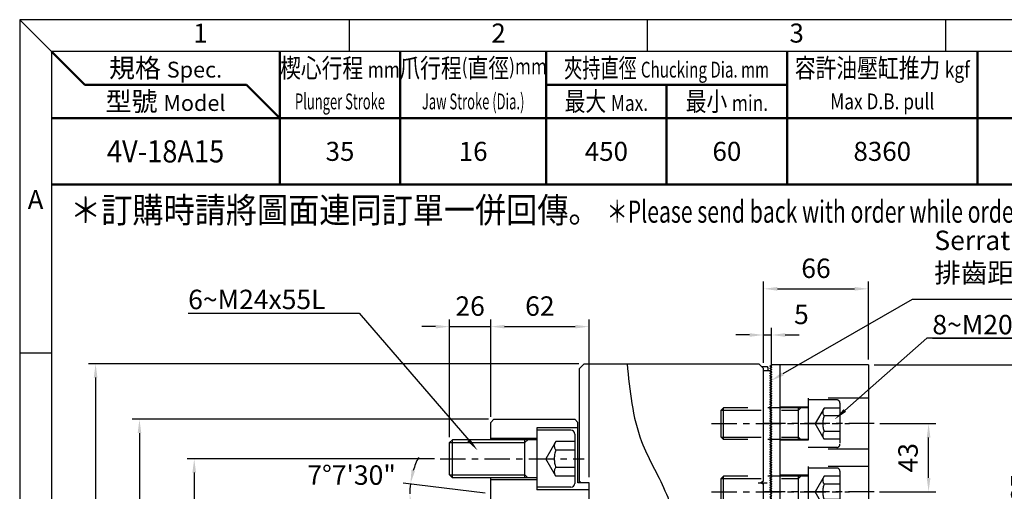
# Model space of a CAD drawing. Units: millimetres. Extents: x -20 to 1128, y -14 to 790.
# Drawn here: x -20 to 601, y 493 to 790 of the extents above; entities that cross this region are included whole.
import ezdxf
from ezdxf.enums import TextEntityAlignment as Align

# ---------------------------------------------------------------- set-up
doc = ezdxf.new("R2010")
doc.units = ezdxf.units.MM
doc.header["$LTSCALE"] = 4
doc.linetypes.add('CENTER', pattern=[7, 4, -1, 1, -1])
doc.linetypes.add('HIDDEN', pattern=[9.525, 6.35, -3.175])
for name, color, linetype, lineweight in [('AM_5', 1, 'Continuous', 25), ('AM_BOR', 7, 'Continuous', 50), ('遮蔽用', 255, 'Continuous', 211)]:
    doc.layers.add(name, color=color, linetype=linetype, lineweight=lineweight)
for name, color, linetype in [('BORDER', 7, 'Continuous'), ('CENTER', 4, 'CENTER'), ('DRAW', 7, 'Continuous'), ('HIDDEN', 3, 'HIDDEN')]:
    doc.layers.add(name, color=color, linetype=linetype)
doc.styles.get("Standard").update_dxf_attribs({"font": 'romans.shx', "bigfont": 'CHINESET.SHX'})
doc.dimstyles.new('AM_ISO$0', dxfattribs={"dimtxt": 3.5, "dimasz": 2.5, "dimexe": 1.3, "dimexo": 1, "dimgap": 1.5, "dimtad": 1, "dimdsep": 46, "dimtxsty": 'Standard', "dimblk": '_ACMFILLED15', "dimcen": 0, "dimclrd": 2, "dimclre": 2, "dimclrt": 1, "dimaunit": 1, "dimadec": 3, "dimazin": 2, "dimtfac": 0.65, "dimtix": 1, "dimtmove": 1, "dimatfit": 3, "dimldrblk": '_ACMFILLED15', "dimfxl": 0, "dimlwd": -1, "dimlwe": -1, "dimarcsym": 0})
doc.dimstyles.new('AM_ISO$2', dxfattribs={"dimtxt": 3.5, "dimasz": 2.5, "dimexe": 1.3, "dimexo": 1, "dimgap": 1.5, "dimtad": 1, "dimdsep": 46, "dimtxsty": 'Standard', "dimblk": '_ACMFILLED15', "dimcen": 0, "dimclrd": 2, "dimclre": 2, "dimclrt": 1, "dimaunit": 1, "dimadec": 3, "dimazin": 2, "dimtfac": 0.65, "dimtix": 1, "dimtmove": 1, "dimatfit": 3, "dimldrblk": '_ACMFILLED15', "dimfxl": 0, "dimlwd": -1, "dimlwe": -1, "dimarcsym": 0})

# ---------------------------------------------------------------- blocks, each defined once
blk = doc.blocks.new('A4H')
at = {"layer": 'BORDER', "color": 2}
for p, q in [((282, 195), (-5, 195)), ((-5, 195), (-5, 0)), ((0, 190), (-5, 195)), ((47, 190), (47, 195)), ((94, 190), (94, 195)), ((141, 190), (141, 195)), ((-5, 142.5), (0, 142.5))]:
    blk.add_line(p, q, dxfattribs=at)
at = {"layer": 'BORDER'}
for p, q in [((282, 190), (0, 190)), ((0, 190), (0, 0))]:
    blk.add_line(p, q, dxfattribs=at)
at = {"layer": 'BORDER', "color": 1, "char_height": 3, "attachment_point": 5}
for s, insert, width in [('1', (23.5, 192.5), 47), ('2', (70.5, 192.5), 47), ('3', (117.5, 192.5), 47), ('A', (-2.5, 166.25), 5)]:
    blk.add_mtext(s, dxfattribs=dict(at, insert=insert, width=width))
blk = doc.blocks.new('AG-A4H(夾頭)標題欄')
at = {"layer": 'AM_BOR', "color": 2}
for p, q in [((-282, 190), (-276.75, 184.75)), ((-246, 190), (-246, 169)), ((-227, 190), (-227, 169)), ((-204, 190), (-204, 169)), ((-166, 190), (-166, 169)), ((-136, 190), (-136, 169)), ((-251.25, 184.75), (-276.75, 184.75)), ((-251.25, 184.75), (-246, 179.5)), ((-166, 184.75), (-204, 184.75)), ((-185, 184.75), (-185, 169)), ((-36, 179.5), (-282, 179.5))]:
    blk.add_line(p, q, dxfattribs=at)
at = {"layer": 'AM_BOR'}
blk.add_line((-36, 169), (-282, 169), dxfattribs=at)
at = {"layer": 'AM_BOR', "color": 3, "attachment_point": 5}
for s, insert, char_height, width in [('規格 {\\H0.83333x;Spec.}', (-264, 187.38), 3, 25.5), ('{\\W0.8;楔心行程 \\H0.83333x;mm}', (-236.5, 187.38), 3, 19), ('{\\W0.8;爪行程\\H0.83333x;(\\H1.2x;直徑\\H0.83333x;)mm}', (-215.5, 187.38), 3, 23), ('{\\W0.7;夾持直徑 \\H0.83333x;Chucking Dia. mm}', (-185, 187.38), 3, 38), ('{\\W0.8;容許油壓缸推力 \\H0.83333x;kgf}', (-151, 187.38), 3, 30), ('型號 {\\H0.83333x;Model}', (-264, 182.12), 3, 25.5), ('{\\W0.6;Plunger Stroke}', (-236.5, 182.12), 2.5, 19), ('{\\W0.6;Jaw Stroke (Dia.)}', (-215.5, 182.12), 2.5, 23), ('{\\W0.8;最大 \\H0.83332x;Max.}', (-194.5, 182.12), 3, 19), ('{\\W0.8;最小 \\H0.83333x;min.}', (-175.5, 182.12), 3, 19), ('{\\W0.8;Max D.B. pull}', (-151, 182.12), 2.5, 30)]:
    blk.add_mtext(s, dxfattribs=dict(at, insert=insert, char_height=char_height, width=width))
at = {"layer": 'AM_BOR', "color": 1, "insert": (-279.06, 167), "char_height": 4, "width": 158, "attachment_point": 1}
blk.add_mtext('{\\W0.9;＊訂購時請將圖面連同訂單一併回傳。 \\H0.875x;\\W0.7;＊Please send back with order while ordering.}', dxfattribs=at)
at = {"layer": 'AM_BOR', "color": 1, "width": 0.9}
blk.add_attdef('型號', text='', height=3.5, dxfattribs=at).set_placement((-264, 174.25), align=Align.MIDDLE_CENTER)
at = {"layer": 'AM_BOR', "color": 1}
for tag, p in [('楔心行程', (-236.5, 174.25)), ('爪行程', (-215.5, 174.25)), ('最大夾持徑', (-194.5, 174.25)), ('最小夾持徑', (-175.5, 174.25)), ('容許推力', (-151, 174.25)), ('最大夾持力', (-121, 174.25)), ('最高轉數', (-91, 174.25)), ('GD', (-66, 174.25)), ('重量', (-46, 174.25)), ('A.1', (-252, -3))]:
    blk.add_attdef(tag, text='', height=3, dxfattribs=at).set_placement(p, align=Align.MIDDLE_CENTER)
at = {"layer": 'AM_BOR'}
blk.add_attdef('名稱', (-280, 6.74), '', height=6, dxfattribs=at)
at = {"layer": 'AM_BOR', "width": 0.8}
blk.add_attdef('NAME', (-220, 6.74), '', height=5.3, dxfattribs=at)
at = {"layer": 'AM_BOR', "color": 1}
blk.add_attdef('GEN-TITLE-DWG{10.8}', text='', height=3, dxfattribs=at).set_placement((-43, -3), align=Align.MIDDLE_LEFT)
at = {"layer": 'BORDER', "color": 5}
for tag, p, height in [('核准日期', (-25.34, 145.49), 1.8), ('確認章', (-21.89, 138.23), 2.8)]:
    blk.add_attdef(tag, p, '', height=height, dxfattribs=at)
at = {"layer": 'BORDER', "color": 1}
for tag, height, p in [('圖號', 3, (-152, -3)), ('製圖', 4, (-108, -3))]:
    blk.add_attdef(tag, text='', height=height, dxfattribs=at).set_placement(p, align=Align.MIDDLE_CENTER)
at = {"layer": 'BORDER', "color": 1, "width": 0.8}
blk.add_attdef('製圖日期', text='', height=3, dxfattribs=at).set_placement((-74.06, -3.18), align=Align.MIDDLE_CENTER)
at = {"layer": '遮蔽用', "color": 7, "lineweight": 211}
blk.add_attdef('●', (-30.15, 132.12), '', height=28, dxfattribs=at)
blk = doc.blocks.new('FJW15S01S')
at = {"layer": 'CENTER'}
for p, q in [((37, 69.86), (37, 0)), ((80, 69.76), (80, 0.6))]:
    blk.add_line(p, q, dxfattribs=at)
at = {"layer": 'DRAW'}
for p, q in [((0, 66.29), (0, 5.29)), ((0, 66.29), (165, 66.29)), ((165, 66.29), (165, 5.24)), ((0, 10.3), (165, 10.3)), ((0.58, 4.29), (0, 5.29)), ((0.87, 4.29), (0.58, 4.29)), ((0.87, 4.29), (1.39, 5.19)), ((2.08, 4.29), (1.56, 5.19)), ((2.37, 4.29), (2.08, 4.29)), ((2.37, 4.29), (2.89, 5.19)), ((3.58, 4.29), (3.06, 5.19)), ((3.87, 4.29), (3.58, 4.29)), ((3.87, 4.29), (4.39, 5.19)), ((5.08, 4.29), (4.56, 5.19)), ((5.37, 4.29), (5.08, 4.29)), ((5.37, 4.29), (5.89, 5.19)), ((6.58, 4.29), (6.06, 5.19)), ((6.87, 4.29), (6.58, 4.29)), ((6.87, 4.29), (7.39, 5.19)), ((8.08, 4.29), (7.56, 5.19)), ((8.37, 4.29), (8.08, 4.29)), ((8.37, 4.29), (8.89, 5.19)), ((9.58, 4.29), (9.06, 5.19)), ((9.87, 4.29), (9.58, 4.29)), ((9.87, 4.29), (10.39, 5.19)), ((11.08, 4.29), (10.56, 5.19)), ((11.37, 4.29), (11.08, 4.29)), ((11.37, 4.29), (11.89, 5.19)), ((12.58, 4.29), (12.06, 5.19)), ((12.87, 4.29), (12.58, 4.29)), ((12.87, 4.29), (13.39, 5.19)), ((14.08, 4.29), (13.56, 5.19)), ((14.37, 4.29), (14.08, 4.29)), ((14.37, 4.29), (14.89, 5.19)), ((15.58, 4.29), (15.06, 5.19)), ((15.87, 4.29), (15.58, 4.29)), ((15.87, 4.29), (16.39, 5.19)), ((17.08, 4.29), (16.56, 5.19)), ((17.37, 4.29), (17.08, 4.29)), ((17.37, 4.29), (17.89, 5.19)), ((18.58, 4.29), (18.06, 5.19)), ((18.87, 4.29), (18.58, 4.29)), ((18.87, 4.29), (19.39, 5.19)), ((20.08, 4.29), (19.56, 5.19)), ((20.37, 4.29), (20.08, 4.29)), ((20.37, 4.29), (20.89, 5.19)), ((21.58, 4.29), (21.06, 5.19)), ((21.87, 4.29), (21.58, 4.29)), ((21.87, 4.29), (22.39, 5.19)), ((23.08, 4.29), (22.56, 5.19)), ((23.37, 4.29), (23.08, 4.29)), ((23.37, 4.29), (23.89, 5.19)), ((24.58, 4.29), (24.06, 5.19)), ((24.87, 4.29), (24.58, 4.29)), ((24.87, 4.29), (25.39, 5.19)), ((26.08, 4.29), (25.56, 5.19)), ((26.37, 4.29), (26.08, 4.29)), ((26.37, 4.29), (26.89, 5.19)), ((27.58, 4.29), (27.06, 5.19)), ((27.87, 4.29), (27.58, 4.29)), ((27.87, 4.29), (28.39, 5.19)), ((29.08, 4.29), (28.56, 5.19)), ((29.37, 4.29), (29.08, 4.29)), ((29.37, 4.29), (29.89, 5.19)), ((30.58, 4.29), (30.06, 5.19)), ((30.87, 4.29), (30.58, 4.29)), ((30.87, 4.29), (31.39, 5.19)), ((32.08, 4.29), (31.56, 5.19)), ((32.37, 4.29), (32.08, 4.29)), ((32.37, 4.29), (32.89, 5.19)), ((33.58, 4.29), (33.06, 5.19)), ((33.87, 4.29), (33.58, 4.29)), ((33.87, 4.29), (34.39, 5.19)), ((35.08, 4.29), (34.56, 5.19)), ((35.37, 4.29), (35.08, 4.29)), ((35.37, 4.29), (35.89, 5.19)), ((36.58, 4.29), (36.06, 5.19)), ((36.87, 4.29), (36.58, 4.29)), ((36.87, 4.29), (37.39, 5.19)), ((38.08, 4.29), (37.56, 5.19)), ((38.37, 4.29), (38.08, 4.29)), ((38.37, 4.29), (38.89, 5.19)), ((39.58, 4.29), (39.06, 5.19)), ((39.87, 4.29), (39.58, 4.29)), ((39.87, 4.29), (40.39, 5.19)), ((41.08, 4.29), (40.56, 5.19)), ((41.37, 4.29), (41.08, 4.29)), ((41.37, 4.29), (41.89, 5.19)), ((42.58, 4.29), (42.06, 5.19)), ((42.87, 4.29), (42.58, 4.29)), ((42.87, 4.29), (43.39, 5.19)), ((44.08, 4.29), (43.56, 5.19)), ((44.37, 4.29), (44.08, 4.29)), ((44.37, 4.29), (44.89, 5.19)), ((45.58, 4.29), (45.06, 5.19)), ((45.87, 4.29), (45.58, 4.29)), ((45.87, 4.29), (46.39, 5.19)), ((47.08, 4.29), (46.56, 5.19)), ((47.37, 4.29), (47.08, 4.29)), ((47.37, 4.29), (47.89, 5.19)), ((48.58, 4.29), (48.06, 5.19)), ((48.87, 4.29), (48.58, 4.29)), ((48.87, 4.29), (49.39, 5.19)), ((50.08, 4.29), (49.56, 5.19)), ((50.37, 4.29), (50.08, 4.29)), ((50.37, 4.29), (50.89, 5.19)), ((51.58, 4.29), (51.06, 5.19)), ((51.87, 4.29), (51.58, 4.29)), ((51.87, 4.29), (52.39, 5.19)), ((53.08, 4.29), (52.56, 5.19)), ((53.37, 4.29), (53.08, 4.29)), ((53.37, 4.29), (53.89, 5.19)), ((54.58, 4.29), (54.06, 5.19)), ((54.87, 4.29), (54.58, 4.29)), ((54.87, 4.29), (55.39, 5.19)), ((56.08, 4.29), (55.56, 5.19)), ((56.37, 4.29), (56.08, 4.29)), ((56.37, 4.29), (56.89, 5.19)), ((57.58, 4.29), (57.06, 5.19)), ((57.87, 4.29), (57.58, 4.29)), ((57.87, 4.29), (58.39, 5.19)), ((59.08, 4.29), (58.56, 5.19)), ((59.37, 4.29), (59.08, 4.29)), ((59.37, 4.29), (59.89, 5.19)), ((60.58, 4.29), (60.06, 5.19)), ((60.87, 4.29), (60.58, 4.29)), ((60.87, 4.29), (61.39, 5.19)), ((62.08, 4.29), (61.56, 5.19)), ((62.37, 4.29), (62.08, 4.29)), ((62.37, 4.29), (62.89, 5.19)), ((63.58, 4.29), (63.06, 5.19)), ((63.87, 4.29), (63.58, 4.29)), ((63.87, 4.29), (64.39, 5.19)), ((65.08, 4.29), (64.56, 5.19)), ((65.37, 4.29), (65.08, 4.29)), ((65.37, 4.29), (65.89, 5.19)), ((66.58, 4.29), (66.06, 5.19)), ((66.87, 4.29), (66.58, 4.29)), ((66.87, 4.29), (67.39, 5.19)), ((68.08, 4.29), (67.56, 5.19)), ((68.37, 4.29), (68.08, 4.29)), ((68.37, 4.29), (68.89, 5.19)), ((69.58, 4.29), (69.06, 5.19)), ((69.87, 4.29), (69.58, 4.29)), ((69.87, 4.29), (70.39, 5.19)), ((71.08, 4.29), (70.56, 5.19)), ((71.37, 4.29), (71.08, 4.29)), ((71.37, 4.29), (71.89, 5.19)), ((72.58, 4.29), (72.06, 5.19)), ((72.87, 4.29), (72.58, 4.29)), ((72.87, 4.29), (73.39, 5.19)), ((74.08, 4.29), (73.56, 5.19)), ((74.37, 4.29), (74.08, 4.29)), ((74.37, 4.29), (74.89, 5.19)), ((75.58, 4.29), (75.06, 5.19)), ((75.87, 4.29), (75.58, 4.29)), ((75.87, 4.29), (76.39, 5.19)), ((77.08, 4.29), (76.56, 5.19)), ((77.37, 4.29), (77.08, 4.29)), ((77.37, 4.29), (77.89, 5.19)), ((78.58, 4.29), (78.06, 5.19)), ((78.87, 4.29), (78.58, 4.29)), ((78.87, 4.29), (79.39, 5.19)), ((80.08, 4.29), (79.56, 5.19)), ((80.37, 4.29), (80.08, 4.29)), ((80.37, 4.29), (80.89, 5.19)), ((81.58, 4.29), (81.06, 5.19)), ((81.87, 4.29), (81.58, 4.29)), ((81.87, 4.29), (82.39, 5.19)), ((83.08, 4.29), (82.56, 5.19)), ((83.37, 4.29), (83.08, 4.29)), ((83.37, 4.29), (83.89, 5.19)), ((84.58, 4.29), (84.06, 5.19)), ((84.87, 4.29), (84.58, 4.29)), ((84.87, 4.29), (85.39, 5.19)), ((86.08, 4.29), (85.56, 5.19)), ((86.37, 4.29), (86.08, 4.29)), ((86.37, 4.29), (86.89, 5.19)), ((87.58, 4.29), (87.06, 5.19)), ((87.87, 4.29), (87.58, 4.29)), ((87.87, 4.29), (88.39, 5.19)), ((89.08, 4.29), (88.56, 5.19)), ((89.37, 4.29), (89.08, 4.29)), ((89.37, 4.29), (89.89, 5.19)), ((90.58, 4.29), (90.06, 5.19)), ((90.87, 4.29), (90.58, 4.29)), ((90.87, 4.29), (91.39, 5.19)), ((92.08, 4.29), (91.56, 5.19)), ((92.37, 4.29), (92.08, 4.29)), ((92.37, 4.29), (92.89, 5.19)), ((93.58, 4.29), (93.06, 5.19)), ((93.87, 4.29), (93.58, 4.29)), ((93.87, 4.29), (94.39, 5.19)), ((95.08, 4.29), (94.56, 5.19)), ((95.37, 4.29), (95.08, 4.29)), ((95.37, 4.29), (95.89, 5.19)), ((96.58, 4.29), (96.06, 5.19)), ((96.87, 4.29), (96.58, 4.29)), ((96.87, 4.29), (97.39, 5.19)), ((98.08, 4.29), (97.56, 5.19)), ((98.37, 4.29), (98.08, 4.29)), ((98.37, 4.29), (98.89, 5.19)), ((99.58, 4.29), (99.06, 5.19)), ((99.87, 4.29), (99.58, 4.29)), ((99.87, 4.29), (100.39, 5.19)), ((101.08, 4.29), (100.56, 5.19)), ((101.37, 4.29), (101.08, 4.29)), ((101.37, 4.29), (101.89, 5.19)), ((102.58, 4.29), (102.06, 5.19)), ((102.87, 4.29), (102.58, 4.29)), ((102.87, 4.29), (103.39, 5.19)), ((104.08, 4.29), (103.56, 5.19)), ((104.37, 4.29), (104.08, 4.29)), ((104.37, 4.29), (104.89, 5.19)), ((105.58, 4.29), (105.06, 5.19)), ((105.87, 4.29), (105.58, 4.29)), ((105.87, 4.29), (106.39, 5.19)), ((107.08, 4.29), (106.56, 5.19)), ((107.37, 4.29), (107.08, 4.29)), ((107.37, 4.29), (107.89, 5.19)), ((108.58, 4.29), (108.06, 5.19)), ((108.87, 4.29), (108.58, 4.29)), ((108.87, 4.29), (109.39, 5.19)), ((110.08, 4.29), (109.56, 5.19)), ((110.37, 4.29), (110.08, 4.29)), ((110.37, 4.29), (110.89, 5.19)), ((111.58, 4.29), (111.06, 5.19)), ((111.87, 4.29), (111.58, 4.29)), ((111.87, 4.29), (112.39, 5.19)), ((113.08, 4.29), (112.56, 5.19)), ((113.37, 4.29), (113.08, 4.29)), ((113.37, 4.29), (113.89, 5.19)), ((114.58, 4.29), (114.06, 5.19)), ((114.87, 4.29), (114.58, 4.29)), ((114.87, 4.29), (115.39, 5.19)), ((116.08, 4.29), (115.56, 5.19)), ((116.37, 4.29), (116.08, 4.29)), ((116.37, 4.29), (116.89, 5.19)), ((117.58, 4.29), (117.06, 5.19)), ((117.87, 4.29), (117.58, 4.29)), ((117.87, 4.29), (118.39, 5.19)), ((119.08, 4.29), (118.56, 5.19)), ((119.37, 4.29), (119.08, 4.29)), ((119.37, 4.29), (119.89, 5.19)), ((120.58, 4.29), (120.06, 5.19)), ((120.87, 4.29), (120.58, 4.29)), ((120.87, 4.29), (121.39, 5.19)), ((122.08, 4.29), (121.56, 5.19)), ((122.37, 4.29), (122.08, 4.29)), ((122.37, 4.29), (122.89, 5.19)), ((123.58, 4.29), (123.06, 5.19)), ((123.87, 4.29), (123.58, 4.29)), ((123.87, 4.29), (124.39, 5.19)), ((125.08, 4.29), (124.56, 5.19)), ((125.37, 4.29), (125.08, 4.29)), ((125.37, 4.29), (125.89, 5.19)), ((126.58, 4.29), (126.06, 5.19)), ((126.87, 4.29), (126.58, 4.29)), ((126.87, 4.29), (127.39, 5.19)), ((128.08, 4.29), (127.56, 5.19)), ((128.37, 4.29), (128.08, 4.29)), ((128.37, 4.29), (128.89, 5.19)), ((129.58, 4.29), (129.06, 5.19)), ((129.87, 4.29), (129.58, 4.29)), ((129.87, 4.29), (130.39, 5.19)), ((131.08, 4.29), (130.56, 5.19)), ((131.37, 4.29), (131.08, 4.29)), ((131.37, 4.29), (131.89, 5.19)), ((132.58, 4.29), (132.06, 5.19)), ((132.87, 4.29), (132.58, 4.29)), ((132.87, 4.29), (133.39, 5.19)), ((134.08, 4.29), (133.56, 5.19)), ((134.37, 4.29), (134.08, 4.29)), ((134.37, 4.29), (134.89, 5.19)), ((135.58, 4.29), (135.06, 5.19)), ((135.87, 4.29), (135.58, 4.29)), ((135.87, 4.29), (136.39, 5.19)), ((137.08, 4.29), (136.56, 5.19)), ((137.37, 4.29), (137.08, 4.29)), ((137.37, 4.29), (137.89, 5.19)), ((138.58, 4.29), (138.06, 5.19)), ((138.87, 4.29), (138.58, 4.29)), ((138.87, 4.29), (139.39, 5.19)), ((140.08, 4.29), (139.56, 5.19)), ((140.37, 4.29), (140.08, 4.29)), ((140.37, 4.29), (140.89, 5.19)), ((141.58, 4.29), (141.06, 5.19)), ((141.87, 4.29), (141.58, 4.29)), ((141.87, 4.29), (142.39, 5.19)), ((143.08, 4.29), (142.56, 5.19)), ((143.37, 4.29), (143.08, 4.29)), ((143.37, 4.29), (143.89, 5.19)), ((144.58, 4.29), (144.06, 5.19)), ((144.87, 4.29), (144.58, 4.29)), ((144.87, 4.29), (145.39, 5.19)), ((146.08, 4.29), (145.56, 5.19)), ((146.37, 4.29), (146.08, 4.29)), ((146.37, 4.29), (146.89, 5.19)), ((147.58, 4.29), (147.06, 5.19)), ((147.87, 4.29), (147.58, 4.29)), ((147.87, 4.29), (148.39, 5.19)), ((149.08, 4.29), (148.56, 5.19)), ((149.37, 4.29), (149.08, 4.29)), ((149.37, 4.29), (149.89, 5.19)), ((150.58, 4.29), (150.06, 5.19)), ((150.87, 4.29), (150.58, 4.29)), ((150.87, 4.29), (151.39, 5.19)), ((152.08, 4.29), (151.56, 5.19)), ((152.37, 4.29), (152.08, 4.29)), ((152.37, 4.29), (152.89, 5.19)), ((153.58, 4.29), (153.06, 5.19)), ((153.87, 4.29), (153.58, 4.29)), ((153.87, 4.29), (154.39, 5.19)), ((155.08, 4.29), (154.56, 5.19)), ((155.37, 4.29), (155.08, 4.29)), ((155.37, 4.29), (155.89, 5.19)), ((156.58, 4.29), (156.06, 5.19)), ((156.87, 4.29), (156.58, 4.29)), ((156.87, 4.29), (157.39, 5.19)), ((158.08, 4.29), (157.56, 5.19)), ((158.37, 4.29), (158.08, 4.29)), ((158.37, 4.29), (158.89, 5.19)), ((159.58, 4.29), (159.06, 5.19)), ((159.87, 4.29), (159.58, 4.29)), ((159.87, 4.29), (160.39, 5.19)), ((161.08, 4.29), (160.56, 5.19)), ((161.37, 4.29), (161.08, 4.29)), ((161.37, 4.29), (161.89, 5.19)), ((162.58, 4.29), (162.06, 5.19)), ((162.87, 4.29), (162.58, 4.29)), ((162.87, 4.29), (163.39, 5.19)), ((164.08, 4.29), (163.56, 5.19)), ((164.37, 4.29), (164.08, 4.29)), ((164.37, 4.29), (164.89, 5.19))]:
    blk.add_line(p, q, dxfattribs=at)
for centre, start in [((1.47, 5.14), 30), ((2.97, 5.14), 30), ((4.47, 5.14), 30), ((5.97, 5.14), 30), ((7.47, 5.14), 30), ((8.97, 5.14), 30), ((10.47, 5.14), 30), ((11.97, 5.14), 30), ((13.47, 5.14), 30), ((14.97, 5.14), 30), ((16.47, 5.14), 30), ((17.97, 5.14), 30), ((19.47, 5.14), 30), ((20.97, 5.14), 30), ((22.47, 5.14), 30), ((23.97, 5.14), 30), ((25.47, 5.14), 30), ((26.97, 5.14), 30), ((28.47, 5.14), 30), ((29.97, 5.14), 30), ((31.47, 5.14), 30), ((32.97, 5.14), 30), ((34.47, 5.14), 30), ((35.97, 5.14), 30), ((37.47, 5.14), 30), ((38.97, 5.14), 30), ((40.47, 5.14), 30), ((41.97, 5.14), 30), ((43.47, 5.14), 30), ((44.97, 5.14), 30), ((46.47, 5.14), 30), ((47.97, 5.14), 30), ((49.47, 5.14), 30), ((50.97, 5.14), 30), ((52.47, 5.14), 30), ((53.97, 5.14), 30), ((55.47, 5.14), 30), ((56.97, 5.14), 30), ((58.47, 5.14), 30), ((59.97, 5.14), 30), ((61.47, 5.14), 30), ((62.97, 5.14), 30), ((64.47, 5.14), 30), ((65.97, 5.14), 30), ((67.47, 5.14), 30), ((68.97, 5.14), 30), ((70.47, 5.14), 30), ((71.97, 5.14), 30), ((73.47, 5.14), 30), ((74.97, 5.14), 30), ((76.47, 5.14), 30), ((77.97, 5.14), 30), ((79.47, 5.14), 30), ((80.97, 5.14), 30), ((82.47, 5.14), 30), ((83.97, 5.14), 30), ((85.47, 5.14), 30), ((86.97, 5.14), 30), ((88.47, 5.14), 30), ((89.97, 5.14), 30), ((91.47, 5.14), 30), ((92.97, 5.14), 30), ((94.47, 5.14), 30), ((95.97, 5.14), 30), ((97.47, 5.14), 30), ((98.97, 5.14), 30), ((100.47, 5.14), 30), ((101.97, 5.14), 30), ((103.47, 5.14), 30), ((104.97, 5.14), 30), ((106.47, 5.14), 30), ((107.97, 5.14), 30), ((109.47, 5.14), 30), ((110.97, 5.14), 30), ((112.47, 5.14), 30), ((113.97, 5.14), 30), ((115.47, 5.14), 30), ((116.97, 5.14), 30), ((118.47, 5.14), 30), ((119.97, 5.14), 30), ((121.47, 5.14), 30), ((122.97, 5.14), 30), ((124.47, 5.14), 30), ((125.97, 5.14), 30), ((127.47, 5.14), 30), ((128.97, 5.14), 30), ((130.47, 5.14), 30), ((131.97, 5.14), 30), ((133.47, 5.14), 30), ((134.97, 5.14), 30), ((136.47, 5.14), 30), ((137.97, 5.14), 30), ((139.47, 5.14), 30), ((140.97, 5.14), 30), ((142.47, 5.14), 30), ((143.97, 5.14), 30), ((145.47, 5.14), 30), ((146.97, 5.14), 30), ((148.47, 5.14), 30), ((149.97, 5.14), 30), ((151.47, 5.14), 30), ((152.97, 5.14), 30), ((154.47, 5.14), 30), ((155.97, 5.14), 30), ((157.47, 5.14), 30), ((158.97, 5.14), 30), ((160.47, 5.14), 30), ((161.97, 5.14), 30), ((163.47, 5.14), 30), ((164.97, 5.14), 73.38906)]:
    blk.add_arc(centre, 0.099, start, 150, dxfattribs=at)
at = {"layer": 'HIDDEN'}
for p, q in [((21, 66.29), (21, 28.29)), ((53, 66.29), (53, 28.29)), ((63.95, 66.29), (63.95, 28.29)), ((95.95, 66.29), (95.95, 28.29)), ((21, 28.29), (53, 28.29)), ((26.5, 28.29), (26.5, 10.3)), ((47.5, 28.29), (47.5, 10.3)), ((63.95, 28.29), (95.95, 28.29)), ((69.45, 28.29), (69.45, 10.3)), ((90.45, 28.29), (90.45, 10.3))]:
    blk.add_line(p, q, dxfattribs=at)
blk = doc.blocks.new('FSW181400')
at = {"layer": 'CENTER'}
blk.add_line((0, 15), (87, 15), dxfattribs=at)
at = {"layer": 'HIDDEN'}
for p, q in [((7.53, 25), (6, 23.47)), ((61, 25), (7.53, 25)), ((7.53, 5), (7.53, 25)), ((54.75, 5), (54.75, 25)), ((54.75, 23.47), (56.28, 25)), ((79, 30), (61, 30)), ((61, 30), (61, 0)), ((81, 28), (81, 2)), ((6, 23.47), (54.75, 23.47)), ((6, 6.53), (6, 23.47)), ((71, 24.82), (65.33, 15)), ((81, 24.82), (71, 24.82)), ((81, 19.91), (71, 19.91)), ((71, 5.18), (65.33, 15)), ((6, 6.53), (54.75, 6.53)), ((7.53, 5), (6, 6.53)), ((54.75, 6.53), (56.28, 5)), ((81, 10.09), (71, 10.09)), ((61, 5), (7.53, 5)), ((81, 5.18), (71, 5.18)), ((79, 0), (61, 0))]:
    blk.add_line(p, q, dxfattribs=at)
for centre, radius, start, end in [((79, 28), 2, 0, 90), ((74.16, 22.36), 4, 142.12112, 217.87888), ((84.88, 15), 14.73, 160.52878, 199.47122), ((74.16, 7.64), 4, 142.12112, 217.87888), ((79, 2), 2, 270, 0)]:
    blk.add_arc(centre, radius, start, end, dxfattribs=at)
blk = doc.blocks.new('_ACMFILLED15')
at = {"color": 0}
blk.add_trace([(-1, -0.132), (-1, 0.132), (0, 0)], dxfattribs=at)
blk = doc.blocks.new('*D17')
at = {"layer": 'AM_5', "color": 2, "linetype": 'ByBlock'}
for p, q in [((275.57, 538.36), (50.99, 538.36)), ((55.54, 529.61), (55.54, 167.11)), ((275.57, 158.36), (50.99, 158.36))]:
    blk.add_line(p, q, dxfattribs=at)
at = {"layer": 'Defpoints', "color": 0}
for p in [(279.07, 538.36), (55.54, 158.36), (279.07, 158.36)]:
    blk.add_point(p, dxfattribs=at)
at = {"layer": 'AM_5', "color": 2, "xscale": 8.75, "yscale": 8.75, "zscale": 8.75}
for p, rotation in [((55.54, 538.36), 90), ((55.54, 158.36), 270)]:
    blk.add_blockref('_ACMFILLED15', p, dxfattribs=dict(at, rotation=rotation))
at = {"layer": 'AM_5', "color": 1, "insert": (44.17, 348.36), "char_height": 12.25, "attachment_point": 5, "rotation": 90}
blk.add_mtext('%%c380{}{\\H0.71x;\\C92; H6}', dxfattribs=at)
blk = doc.blocks.new('*D18')
at = {"layer": 'AM_5', "color": 2, "linetype": 'ByBlock'}
for p, q in [((332.57, 573.36), (23.32, 573.36)), ((27.87, 564.61), (27.87, 132.11)), ((332.57, 123.36), (23.32, 123.36))]:
    blk.add_line(p, q, dxfattribs=at)
at = {"layer": 'Defpoints', "color": 0}
for p in [(336.07, 573.36), (27.87, 123.36), (336.07, 123.36)]:
    blk.add_point(p, dxfattribs=at)
at = {"layer": 'AM_5', "color": 2, "xscale": 8.75, "yscale": 8.75, "zscale": 8.75}
for p, rotation in [((27.87, 573.36), 90), ((27.87, 123.36), 270)]:
    blk.add_blockref('_ACMFILLED15', p, dxfattribs=dict(at, rotation=rotation))
at = {"layer": 'AM_5', "color": 1, "insert": (16.49, 348.36), "char_height": 12.25, "attachment_point": 5, "rotation": 90}
blk.add_mtext('%%c450', dxfattribs=at)
blk = doc.blocks.new('*D19')
at = {"layer": 'AM_5', "color": 2, "linetype": 'ByBlock'}
for p, q in [((440.32, 591.48), (431.57, 591.48)), ((449.07, 573.86), (449.07, 596.03)), ((449.07, 591.48), (454.07, 591.48)), ((454.07, 571.79), (454.07, 596.03)), ((462.82, 591.48), (471.57, 591.48))]:
    blk.add_line(p, q, dxfattribs=at)
at = {"layer": 'Defpoints', "color": 0}
for p in [(454.07, 591.48), (449.07, 570.36), (454.07, 568.29)]:
    blk.add_point(p, dxfattribs=at)
at = {"layer": 'AM_5', "color": 2, "xscale": 8.75, "yscale": 8.75, "zscale": 8.75}
blk.add_blockref('_ACMFILLED15', (449.07, 591.48), dxfattribs=at)
at = {"layer": 'AM_5', "color": 2, "xscale": 8.75, "yscale": 8.75, "zscale": 8.75, "rotation": 180}
blk.add_blockref('_ACMFILLED15', (454.07, 591.48), dxfattribs=at)
at = {"layer": 'AM_5', "color": 1, "insert": (473.01, 602.87), "char_height": 12.25, "attachment_point": 5}
blk.add_mtext('5', dxfattribs=at)
blk = doc.blocks.new('*D20')
at = {"layer": 'AM_5', "color": 2, "linetype": 'ByBlock'}
for p, q in [((449.07, 573.86), (449.07, 625.14)), ((515.32, 576.09), (515.32, 625.14)), ((457.82, 620.59), (506.57, 620.59))]:
    blk.add_line(p, q, dxfattribs=at)
at = {"layer": 'Defpoints', "color": 0}
for p in [(515.32, 620.59), (515.32, 572.59), (449.07, 570.36)]:
    blk.add_point(p, dxfattribs=at)
at = {"layer": 'AM_5', "color": 2, "xscale": 8.75, "yscale": 8.75, "zscale": 8.75, "rotation": 180}
blk.add_blockref('_ACMFILLED15', (449.07, 620.59), dxfattribs=at)
at = {"layer": 'AM_5', "color": 2, "xscale": 8.75, "yscale": 8.75, "zscale": 8.75}
blk.add_blockref('_ACMFILLED15', (515.32, 620.59), dxfattribs=at)
at = {"layer": 'AM_5', "color": 1, "insert": (482.2, 631.96), "char_height": 12.25, "attachment_point": 5}
blk.add_mtext('66', dxfattribs=at)
blk = doc.blocks.new('*D21')
at = {"layer": 'AM_5', "color": 2, "linetype": 'ByBlock'}
for p, q in [((522.4, 535.59), (557.76, 535.59)), ((553.21, 501.34), (553.21, 526.84)), ((522.3, 492.59), (557.76, 492.59))]:
    blk.add_line(p, q, dxfattribs=at)
at = {"layer": 'Defpoints', "color": 0}
for p in [(518.9, 535.59), (553.21, 535.59), (518.8, 492.59)]:
    blk.add_point(p, dxfattribs=at)
at = {"layer": 'AM_5', "color": 2, "xscale": 8.75, "yscale": 8.75, "zscale": 8.75}
for p, rotation in [((553.21, 535.59), 90), ((553.21, 492.59), 270)]:
    blk.add_blockref('_ACMFILLED15', p, dxfattribs=dict(at, rotation=rotation))
at = {"layer": 'AM_5', "color": 1, "insert": (541.83, 514.09), "char_height": 12.25, "attachment_point": 5, "rotation": 90}
blk.add_mtext('43', dxfattribs=at)
blk = doc.blocks.new('*D26')
at = {"layer": 'AM_5', "color": 2, "linetype": 'ByBlock'}
for p, q in [((518.82, 572.59), (628.87, 572.59)), ((624.32, 416.34), (624.32, 563.84)), ((518.82, 407.59), (533.11, 407.59)), ((590.82, 407.59), (628.87, 407.59))]:
    blk.add_line(p, q, dxfattribs=at)
at = {"layer": 'Defpoints', "color": 0}
for p in [(515.32, 572.59), (624.32, 572.59), (515.32, 407.59)]:
    blk.add_point(p, dxfattribs=at)
at = {"layer": 'AM_5', "color": 2, "xscale": 8.75, "yscale": 8.75, "zscale": 8.75}
for p, rotation in [((624.32, 572.59), 90), ((624.32, 407.59), 270)]:
    blk.add_blockref('_ACMFILLED15', p, dxfattribs=dict(at, rotation=rotation))
at = {"layer": 'AM_5', "color": 1, "insert": (612.95, 490.09), "char_height": 12.25, "attachment_point": 5, "rotation": 90}
blk.add_mtext('165', dxfattribs=at)
blk = doc.blocks.new('*D29')
at = {"layer": 'AM_5', "color": 2, "linetype": 'ByBlock'}
for p, q in [((241.57, 513.46), (85.52, 513.46)), ((90.07, 504.71), (90.07, 290.61))]:
    blk.add_line(p, q, dxfattribs=at)
at = {"layer": 'Defpoints', "color": 0}
for p in [(245.07, 513.46), (90.07, 183.26), (245.07, 183.26)]:
    blk.add_point(p, dxfattribs=at)
at = {"layer": 'AM_5', "color": 2, "xscale": 8.75, "yscale": 8.75, "zscale": 8.75, "rotation": 90}
blk.add_blockref('_ACMFILLED15', (90.07, 513.46), dxfattribs=at)
at = {"layer": 'AM_5', "color": 1, "insert": (76.65, 348.36), "char_height": 12.25, "attachment_point": 5, "rotation": 90}
blk.add_mtext('p.c.d 330.2', dxfattribs=at)
blk = doc.blocks.new('FSW1A1200')
at = {"layer": 'CENTER'}
blk.add_line((0, 18), (91, 18), dxfattribs=at)
at = {"layer": 'DRAW'}
for p, q in [((82.6, 36), (61, 36)), ((61, 36), (61, 0)), ((85, 33.6), (85, 2.4)), ((7.84, 30), (6, 28.16)), ((6, 7.84), (6, 28.16)), ((61, 30), (7.84, 30)), ((7.84, 6), (7.84, 30)), ((53.5, 6), (53.5, 30)), ((7.84, 6), (6, 7.84)), ((61, 6), (7.84, 6)), ((82.6, 0), (61, 0))]:
    blk.add_line(p, q, dxfattribs=at)
at = {"layer": 'DRAW', "color": 3}
for p, q in [((6, 28.16), (53.5, 28.16)), ((53.5, 28.16), (55.34, 30)), ((6, 7.84), (53.5, 7.84)), ((53.5, 7.84), (55.34, 6))]:
    blk.add_line(p, q, dxfattribs=at)
at = {"layer": 'DRAW'}
for centre, start, end in [((82.6, 33.6), 0, 90), ((82.6, 2.4), 270, 0)]:
    blk.add_arc(centre, 2.4, start, end, dxfattribs=at)
at = {"layer": 'HIDDEN', "color": 6}
for p, q in [((73, 28.97), (66.67, 18)), ((85, 28.97), (73, 28.97)), ((85, 23.49), (73, 23.49)), ((73, 7.03), (66.67, 18)), ((85, 12.51), (73, 12.51)), ((85, 7.03), (73, 7.03))]:
    blk.add_line(p, q, dxfattribs=at)
for centre, radius, start, end in [((76.53, 26.23), 4.47, 142.12112, 217.87888), ((88.52, 18), 16.46, 160.52878, 199.47122), ((76.53, 9.77), 4.47, 142.12112, 217.87888)]:
    blk.add_arc(centre, radius, start, end, dxfattribs=at)
blk = doc.blocks.new('*D33')
at = {"layer": 'AM_5', "color": 2, "linetype": 'ByBlock'}
for p, q in [((277.07, 539.86), (277.07, 601.3)), ((285.82, 596.75), (330.32, 596.75)), ((339.07, 501.86), (339.07, 601.3))]:
    blk.add_line(p, q, dxfattribs=at)
at = {"layer": 'Defpoints', "color": 0}
for p in [(339.07, 596.75), (277.07, 536.36), (339.07, 498.36)]:
    blk.add_point(p, dxfattribs=at)
at = {"layer": 'AM_5', "color": 2, "xscale": 8.75, "yscale": 8.75, "zscale": 8.75, "rotation": 180}
blk.add_blockref('_ACMFILLED15', (277.07, 596.75), dxfattribs=at)
at = {"layer": 'AM_5', "color": 2, "xscale": 8.75, "yscale": 8.75, "zscale": 8.75}
blk.add_blockref('_ACMFILLED15', (339.07, 596.75), dxfattribs=at)
at = {"layer": 'AM_5', "color": 1, "insert": (308.07, 608.12), "char_height": 12.25, "attachment_point": 5}
blk.add_mtext('62', dxfattribs=at)
blk = doc.blocks.new('*D34')
at = {"layer": 'AM_5', "color": 2, "linetype": 'ByBlock'}
for p, q in [((242.32, 596.75), (233.57, 596.75)), ((251.07, 527.12), (251.07, 601.3)), ((251.07, 596.75), (277.07, 596.75)), ((277.07, 539.86), (277.07, 601.3)), ((285.82, 596.75), (294.57, 596.75))]:
    blk.add_line(p, q, dxfattribs=at)
at = {"layer": 'Defpoints', "color": 0}
for p in [(277.07, 596.75), (277.07, 536.36), (251.07, 523.62)]:
    blk.add_point(p, dxfattribs=at)
at = {"layer": 'AM_5', "color": 2, "xscale": 8.75, "yscale": 8.75, "zscale": 8.75}
blk.add_blockref('_ACMFILLED15', (251.07, 596.75), dxfattribs=at)
at = {"layer": 'AM_5', "color": 2, "xscale": 8.75, "yscale": 8.75, "zscale": 8.75, "rotation": 180}
blk.add_blockref('_ACMFILLED15', (277.07, 596.75), dxfattribs=at)
at = {"layer": 'AM_5', "color": 1, "insert": (264.07, 608.12), "char_height": 12.25, "attachment_point": 5}
blk.add_mtext('26', dxfattribs=at)
blk = doc.blocks.new('*D35')
at = {"layer": 'AM_5', "color": 2, "linetype": 'ByBlock'}
blk.add_line((273.6, 491.69), (221.89, 498.15), dxfattribs=at)
for start, end in [(153.21694, 163.04597), (172.875, 180), (189.82903, 199.65806)]:
    blk.add_arc((277.07, 491.25), 51.07, start, end, dxfattribs=at)
at = {"layer": 'Defpoints', "color": 0}
for p in [(208.24, 491.25), (226.05, 493.37), (273.07, 491.25), (277.07, 491.25), (296.97, 488.76)]:
    blk.add_point(p, dxfattribs=at)
at = {"layer": 'AM_5', "color": 2, "xscale": 8.75, "yscale": 8.75, "zscale": 8.75}
for p, rotation in [((226.4, 497.59), 257.9604844503261), ((226.01, 491.25), 94.914515549673)]:
    blk.add_blockref('_ACMFILLED15', p, dxfattribs=dict(at, rotation=rotation))
at = {"layer": 'AM_5', "color": 1, "insert": (189.33, 501.57), "char_height": 12.25, "attachment_point": 5}
blk.add_mtext('7°7\'30"', dxfattribs=at)
blk = doc.blocks.new('*S40')
at = {"layer": 'AM_5', "color": 2}
for p, q in [((552.1, 589.45), (500.42, 543.92)), ((660.6, 589.45), (552.1, 589.45)), ((555.6, 589.45), (660.6, 589.45))]:
    blk.add_line(p, q, dxfattribs=at)
at = {"layer": 'AM_5', "color": 2, "linetype": 'Continuous'}
blk.add_trace([(499.66, 544.79), (501.18, 543.06), (493.85, 538.14)], dxfattribs=at)
at = {"layer": 'AM_5', "color": 1, "insert": (555.6, 604.15), "char_height": 12.25, "attachment_point": 1}
blk.add_mtext('8~M20x55L', dxfattribs=at)
blk = doc.blocks.new('*S41')
at = {"layer": 'AM_5', "color": 2}
for p, q in [((542.83, 613.79), (461.21, 566.91)), ((692.75, 613.79), (542.83, 613.79))]:
    blk.add_line(p, q, dxfattribs=at)
at = {"layer": 'AM_5', "color": 2, "linetype": 'Continuous'}
blk.add_trace([(460.64, 567.91), (461.78, 565.91), (453.62, 562.55)], dxfattribs=at)
at = {"layer": 'AM_5', "color": 1, "insert": (556.83, 620.79), "char_height": 12.25, "attachment_point": 7}
blk.add_mtext('Serration Pitch\\P排齒距1.5', dxfattribs=at)
blk = doc.blocks.new('*S44')
at = {"layer": 'AM_5', "color": 2}
for p, q in [((86.26, 605.32), (194.18, 605.32)), ((86.26, 605.32), (190.68, 605.32)), ((194.18, 605.32), (263.16, 525.24))]:
    blk.add_line(p, q, dxfattribs=at)
at = {"layer": 'AM_5', "color": 2, "linetype": 'Continuous'}
blk.add_trace([(262.29, 524.48), (264.03, 525.99), (268.87, 518.61)], dxfattribs=at)
at = {"layer": 'AM_5', "color": 1, "insert": (86.26, 620.02), "char_height": 12.25, "attachment_point": 1}
blk.add_mtext('6~M24x55L', dxfattribs=at)

msp = doc.modelspace()

# ---------------------------------------------------------------- linework, layer by layer
at = {"layer": 'CENTER'}
msp.add_line((445.742, 498.365), (451.393, 498.365), dxfattribs=at)
at = {"layer": 'DRAW'}
for p, q in [((336.075, 573.365), (333.075, 570.365)), ((336.075, 573.365), (446.075, 573.365)), ((446.075, 573.365), (449.075, 570.365)), ((451.575, 571.365), (448.075, 571.365)), ((452.075, 570.865), (451.575, 571.365)), ((333.075, 498.365), (333.075, 570.365)), ((449.075, 499.365), (449.075, 570.365)), ((449.075, 569.019), (452.075, 569.019)), ((452.075, 568.865), (452.075, 570.865)), ((453.075, 568.865), (452.075, 568.865)), ((277.075, 536.365), (279.075, 538.365)), ((277.075, 525.465), (277.075, 536.365)), ((279.075, 538.365), (330.075, 538.365)), ((330.075, 538.365), (332.075, 536.365)), ((332.075, 498.365), (332.075, 536.365)), ((332.075, 532.965), (306.075, 532.965)), ((306.075, 532.965), (306.075, 493.965)), ((277.075, 526.465), (306.075, 526.465)), ((277.075, 375.865), (277.075, 501.465)), ((277.075, 500.465), (306.075, 500.465)), ((339.075, 498.365), (332.075, 498.365)), ((333.075, 499.365), (334.075, 498.365)), ((339.075, 388.365), (339.075, 498.365)), ((449.075, 499.365), (447.343, 498.365)), ((447.343, 498.365), (449.075, 497.365)), ((449.075, 474.365), (449.075, 497.365)), ((339.075, 493.965), (306.075, 493.965))]:
    msp.add_line(p, q, dxfattribs=at)
at = {"layer": 'DRAW', "color": 3}
for p, q in [((453.075, 568.865), (454.075, 568.287)), ((453.075, 567.365), (454.075, 567.942)), ((453.075, 567.365), (454.075, 566.787)), ((453.075, 565.865), (454.075, 566.442)), ((453.075, 565.865), (454.075, 565.287)), ((454.075, 568.287), (454.075, 567.942)), ((454.075, 566.787), (454.075, 566.442)), ((454.075, 565.287), (454.075, 564.942)), ((453.075, 564.365), (454.075, 564.942)), ((453.075, 564.365), (454.075, 563.787)), ((453.075, 562.865), (454.075, 563.442)), ((453.075, 562.865), (454.075, 562.287)), ((453.075, 561.365), (454.075, 561.942)), ((453.075, 561.365), (454.075, 560.787)), ((453.075, 559.865), (454.075, 560.442)), ((453.075, 559.865), (454.075, 559.287)), ((453.075, 558.365), (454.075, 558.942)), ((454.075, 563.787), (454.075, 563.442)), ((454.075, 562.287), (454.075, 561.942)), ((454.075, 560.787), (454.075, 560.442)), ((454.075, 559.287), (454.075, 558.942)), ((453.075, 558.365), (454.075, 557.787)), ((453.075, 556.865), (454.075, 557.442)), ((453.075, 556.865), (454.075, 556.287)), ((453.075, 555.365), (454.075, 555.942)), ((453.075, 555.365), (454.075, 554.787)), ((453.075, 553.865), (454.075, 554.442)), ((453.075, 553.865), (454.075, 553.287)), ((453.075, 552.365), (454.075, 552.942)), ((454.075, 557.787), (454.075, 557.442)), ((454.075, 556.287), (454.075, 555.942)), ((454.075, 554.787), (454.075, 554.442)), ((454.075, 553.287), (454.075, 552.942)), ((453.075, 552.365), (454.075, 551.787)), ((453.075, 550.865), (454.075, 551.442)), ((453.075, 550.865), (454.075, 550.287)), ((453.075, 549.365), (454.075, 549.942)), ((453.075, 549.365), (454.075, 548.787)), ((453.075, 547.865), (454.075, 548.442)), ((453.075, 547.865), (454.075, 547.287)), ((453.075, 546.365), (454.075, 546.942)), ((454.075, 551.787), (454.075, 551.442)), ((454.075, 550.287), (454.075, 549.942)), ((454.075, 548.787), (454.075, 548.442)), ((454.075, 547.287), (454.075, 546.942)), ((453.075, 546.365), (454.075, 545.787)), ((453.075, 544.865), (454.075, 545.442)), ((453.075, 544.865), (454.075, 544.287)), ((453.075, 543.365), (454.075, 543.942)), ((453.075, 543.365), (454.075, 542.787)), ((453.075, 541.865), (454.075, 542.442)), ((453.075, 541.865), (454.075, 541.287)), ((453.075, 540.365), (454.075, 540.942)), ((453.075, 540.365), (454.075, 539.787)), ((454.075, 545.787), (454.075, 545.442)), ((454.075, 544.287), (454.075, 543.942)), ((454.075, 542.787), (454.075, 542.442)), ((454.075, 541.287), (454.075, 540.942)), ((453.075, 538.865), (454.075, 539.442)), ((453.075, 538.865), (454.075, 538.287)), ((453.075, 537.365), (454.075, 537.942)), ((453.075, 537.365), (454.075, 536.787)), ((453.075, 535.865), (454.075, 536.442)), ((453.075, 535.865), (454.075, 535.287)), ((453.075, 534.365), (454.075, 534.942)), ((453.075, 534.365), (454.075, 533.787)), ((454.075, 539.787), (454.075, 539.442)), ((454.075, 538.287), (454.075, 537.942)), ((454.075, 536.787), (454.075, 536.442)), ((454.075, 535.287), (454.075, 534.942)), ((453.075, 532.865), (454.075, 533.442)), ((453.075, 532.865), (454.075, 532.287)), ((453.075, 531.365), (454.075, 531.942)), ((453.075, 531.365), (454.075, 530.787)), ((453.075, 529.865), (454.075, 530.442)), ((453.075, 529.865), (454.075, 529.287)), ((453.075, 528.365), (454.075, 528.942)), ((453.075, 528.365), (454.075, 527.787)), ((454.075, 533.787), (454.075, 533.442)), ((454.075, 532.287), (454.075, 531.942)), ((454.075, 530.787), (454.075, 530.442)), ((454.075, 529.287), (454.075, 528.942)), ((453.075, 526.865), (454.075, 527.442)), ((453.075, 526.865), (454.075, 526.287)), ((453.075, 525.365), (454.075, 525.942)), ((453.075, 525.365), (454.075, 524.787)), ((453.075, 523.865), (454.075, 524.442)), ((453.075, 523.865), (454.075, 523.287)), ((453.075, 522.365), (454.075, 522.942)), ((453.075, 522.365), (454.075, 521.787)), ((454.075, 527.787), (454.075, 527.442)), ((454.075, 526.287), (454.075, 525.942)), ((454.075, 524.787), (454.075, 524.442)), ((454.075, 523.287), (454.075, 522.942)), ((454.075, 521.787), (454.075, 521.442)), ((453.075, 520.865), (454.075, 521.442)), ((453.075, 520.865), (454.075, 520.287)), ((453.075, 519.365), (454.075, 519.942)), ((453.075, 519.365), (454.075, 518.787)), ((453.075, 517.865), (454.075, 518.442)), ((453.075, 517.865), (454.075, 517.287)), ((453.075, 516.365), (454.075, 516.942)), ((453.075, 516.365), (454.075, 515.787)), ((453.075, 514.865), (454.075, 515.442)), ((454.075, 520.287), (454.075, 519.942)), ((454.075, 518.787), (454.075, 518.442)), ((454.075, 517.287), (454.075, 516.942)), ((454.075, 515.787), (454.075, 515.442)), ((453.075, 514.865), (454.075, 514.287)), ((453.075, 513.365), (454.075, 513.942)), ((453.075, 513.365), (454.075, 512.787)), ((453.075, 511.865), (454.075, 512.442)), ((453.075, 511.865), (454.075, 511.287)), ((453.075, 510.365), (454.075, 510.942)), ((453.075, 510.365), (454.075, 509.787)), ((453.075, 508.865), (454.075, 509.442)), ((454.075, 514.287), (454.075, 513.942)), ((454.075, 512.787), (454.075, 512.442)), ((454.075, 511.287), (454.075, 510.942)), ((454.075, 509.787), (454.075, 509.442)), ((453.075, 508.865), (454.075, 508.287)), ((453.075, 507.365), (454.075, 507.942)), ((453.075, 507.365), (454.075, 506.787)), ((453.075, 505.865), (454.075, 506.442)), ((453.075, 505.865), (454.075, 505.287)), ((453.075, 504.365), (454.075, 504.942)), ((453.075, 504.365), (454.075, 503.787)), ((453.075, 502.865), (454.075, 503.442)), ((454.075, 508.287), (454.075, 507.942)), ((454.075, 506.787), (454.075, 506.442)), ((454.075, 505.287), (454.075, 504.942)), ((454.075, 503.787), (454.075, 503.442)), ((453.075, 502.865), (454.075, 502.287)), ((453.075, 501.365), (454.075, 501.942)), ((453.075, 501.365), (454.075, 500.787)), ((453.075, 499.865), (454.075, 500.442)), ((453.075, 499.865), (454.075, 499.287)), ((453.075, 498.365), (454.075, 498.942)), ((453.075, 498.365), (454.075, 497.787)), ((453.075, 496.865), (454.075, 497.442)), ((453.075, 496.865), (454.075, 496.287)), ((454.075, 502.287), (454.075, 501.942)), ((454.075, 500.787), (454.075, 500.442)), ((454.075, 499.287), (454.075, 498.942)), ((454.075, 497.787), (454.075, 497.442)), ((453.075, 495.365), (454.075, 495.942)), ((453.075, 495.365), (454.075, 494.787)), ((453.075, 493.865), (454.075, 494.442)), ((453.075, 493.865), (454.075, 493.287)), ((454.075, 496.287), (454.075, 495.942)), ((454.075, 494.787), (454.075, 494.442)), ((454.075, 493.287), (454.075, 492.942))]:
    msp.add_line(p, q, dxfattribs=at)
msp.add_spline([(363.061, 573.365), (372.238, 524.311), (386.968, 493.267), (400.575, 461.013), (449.075, 420.131)], degree=3, dxfattribs=at)

# ---------------------------------------------------------------- block references
at = {"layer": 'AM_5'}
for name in ['*S41', '*S44', '*S40']:
    msp.add_blockref(name, (0, 0), dxfattribs=at)
at = {"layer": 'BORDER', "lineweight": 0, "xscale": 4, "yscale": 4, "zscale": 4}
msp.add_blockref('A4H', (0, 10.253), dxfattribs=at)
at = {"layer": 'DRAW', "lineweight": 0}
ref = msp.add_blockref('AG-A4H(夾頭)標題欄', (1128, 10.253), dxfattribs=dict(at, xscale=4, yscale=4, zscale=4))
ref.add_attrib('型號', '4V-18A15', dxfattribs={"layer": 'AM_BOR', "color": 1, "height": 14, "width": 0.9}).set_placement((72, 707.253), align=Align.MIDDLE_CENTER)
ref.add_attrib('楔心行程', '35', dxfattribs={"layer": 'AM_BOR', "color": 1, "height": 12}).set_placement((182, 707.253), align=Align.MIDDLE_CENTER)
ref.add_attrib('爪行程', '16', dxfattribs={"layer": 'AM_BOR', "color": 1, "height": 12}).set_placement((266, 707.253), align=Align.MIDDLE_CENTER)
ref.add_attrib('最大夾持徑', '450', dxfattribs={"layer": 'AM_BOR', "color": 1, "height": 12}).set_placement((350, 707.253), align=Align.MIDDLE_CENTER)
ref.add_attrib('最小夾持徑', '60', dxfattribs={"layer": 'AM_BOR', "color": 1, "height": 12}).set_placement((426, 707.253), align=Align.MIDDLE_CENTER)
ref.add_attrib('容許推力', '8360', dxfattribs={"layer": 'AM_BOR', "color": 1, "height": 12}).set_placement((524, 707.253), align=Align.MIDDLE_CENTER)
at = {"layer": 'DRAW', "rotation": 270}
msp.add_blockref('FJW15S01S', (449.036, 572.586), dxfattribs=at)
at = {"layer": 'DRAW'}
for name, p in [('FSW181400', (416.325, 520.586)), ('FSW1A1200', (245.075, 495.465)), ('FSW181400', (416.325, 477.586))]:
    msp.add_blockref(name, p, dxfattribs=at)

# ---------------------------------------------------------------- dimensions: what is measured, and where the dimension line sits
at = {"layer": 'AM_5'}
for base, p1, p2, override, picture, middle in [((515.325, 620.586), (449.075, 570.365), (515.325, 572.586), {"dimscale": 3.5, "dimdec": 0}, '*D20', (482.2, 631.961)), ((339.075, 596.749), (277.075, 536.365), (339.075, 498.365), {"dimscale": 3.5, "dimtol": 0, "dimlim": 0, "dimtp": 0, "dimtm": 0, "dimtfac": 0.65, "dimtdec": 2, "dimtolj": 0, "dimtzin": 8}, '*D33', (308.075, 608.124))]:
    dim = msp.add_linear_dim(base=base, p1=p1, p2=p2, dimstyle='AM_ISO$0', override=override, dxfattribs=at)
    dim.commit()
    dim.dimension.update_dxf_attribs({"geometry": picture, "text_midpoint": middle})
for base, p1, p2, angle, override, picture, middle in [((277.075, 596.749), (251.075, 523.624), (277.075, 536.365), 0, {"dimscale": 3.5, "dimtol": 0, "dimlim": 0, "dimtp": 0, "dimtm": 0, "dimtfac": 0.65, "dimtdec": 2, "dimtolj": 0, "dimtzin": 8}, '*D34', (264.075, 608.124)), ((624.324, 572.586), (515.325, 407.586), (515.325, 572.586), 90, {"dimscale": 3.5, "dimdec": 0, "dimtol": 0, "dimlim": 0, "dimtp": 0, "dimtm": 0, "dimtfac": 0.65, "dimtdec": 2, "dimtolj": 0, "dimtzin": 8}, '*D26', (612.949, 490.086)), ((553.207, 535.586), (518.8, 492.586), (518.895, 535.586), 90, {"dimscale": 3.5, "dimtol": 0, "dimlim": 0, "dimtp": 0, "dimtm": 0, "dimtfac": 0.65, "dimtdec": 2, "dimtolj": 0, "dimtzin": 8}, '*D21', (541.832, 514.086))]:
    dim = msp.add_linear_dim(base=base, p1=p1, p2=p2, angle=angle, dimstyle='AM_ISO$0', override=override, dxfattribs=at)
    dim.commit()
    dim.dimension.update_dxf_attribs({"geometry": picture, "text_midpoint": middle})
dim = msp.add_linear_dim(base=(454.075, 591.48), p1=(449.075, 570.365), p2=(454.075, 568.287), dimstyle='AM_ISO$0', override={"dimscale": 3.5, "dimtol": 0, "dimlim": 0, "dimtp": 0, "dimtm": 0, "dimtfac": 0.65, "dimtdec": 3, "dimtolj": 0, "dimtzin": 8}, dxfattribs=at)
dim.commit()
dim.dimension.update_dxf_attribs({"geometry": '*D19', "text_midpoint": (473.012, 591.496), "dimtype": 160})
for base, p1, p2, text, override, picture, middle in [((27.87, 123.365), (336.075, 573.365), (336.075, 123.365), '%%c<>', {"dimscale": 3.5, "dimtp": 0, "dimtm": 0, "dimtdec": 3, "dimtzin": 8}, '*D18', (16.495, 348.365)), ((55.544, 158.365), (279.075, 538.365), (279.075, 158.365), '%%c<>{}{\\H0.71x;\\C92; H6}', {"dimscale": 3.5, "dimtp": 0, "dimtm": 0, "dimtdec": 3, "dimtzin": 8}, '*D17', (44.169, 348.365)), ((90.067, 183.265), (245.075, 513.465), (245.075, 183.265), 'p.c.d <>', {"dimscale": 3.5, "dimse2": 1, "dimsd2": 1}, '*D29', (76.65, 348.365))]:
    dim = msp.add_linear_dim(base=base, p1=p1, p2=p2, angle=90, text=text, dimstyle='AM_ISO$0', override=override, dxfattribs=at)
    dim.commit()
    dim.dimension.update_dxf_attribs({"geometry": picture, "text_midpoint": middle})
dim = msp.add_angular_dim_2l(base=(226.0504, 493.3684), line1=((277.0749, 491.2522), (296.975, 488.7647)), line2=((273.0749, 491.2522), (208.2423, 491.2522)), dimstyle='AM_ISO$2', override={"dimscale": 3.5}, dxfattribs=at)
dim.commit()
dim.dimension.update_dxf_attribs({"geometry": '*D35', "text_midpoint": (189.3314, 501.5666), "dimtype": 162})

doc.saveas('drawing.dxf')
